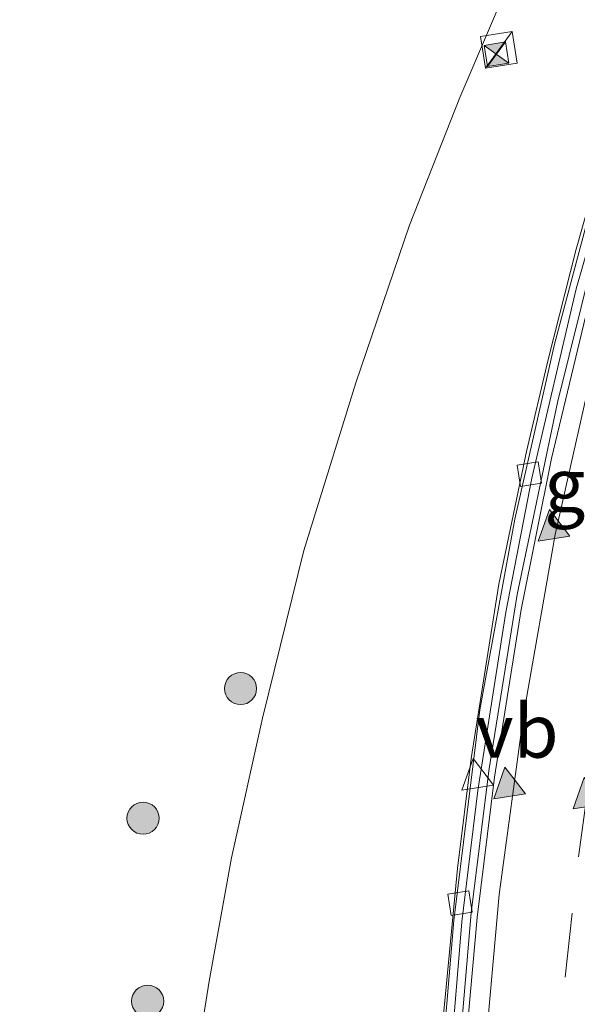
# Model space of a CAD drawing. Units: metres. Extents: x 89997 to 100004, y 462498 to 468751.
# Drawn here: x 90101 to 90127, y 463065 to 463111 of the extents above; entities that cross this region are included whole.
import ezdxf
from ezdxf.enums import TextEntityAlignment as Align

# ---------------------------------------------------------------- set-up
doc = ezdxf.new("R2010")
doc.units = ezdxf.units.M
doc.linetypes.add('VW-3-9_STREEP', pattern=[12, 3, -9])
doc.layers.get('0').update_dxf_attribs({"lineweight": 25})
for name, color, linetype, lineweight in [('B-ME-BV-GELEIDECONSTRUCTIE-BARRIER-L-B1', 213, 'BV-STEPBARRIER', 18), ('B-ME-GR-BOOM-S-B1', 93, 'Continuous', 18), ('B-ME-GW-KRUINLIJN-L-B1', 93, 'Continuous', 18), ('B-ME-GW-TEENLIJN-L-B1', 93, 'Continuous', 18), ('B-ME-IE-GRASLAND-GV-B6', 93, 'Continuous', 18), ('B-ME-IE-INRICHTINGSELEMENT-S-B1', 253, 'Continuous', 18), ('B-ME-VH-VERH_SOORT-BETON-OVERIG-GV-B6', 8, 'IE-TERREINAFSCHEIDING-NATUURLIJK-HOUTWAL', 18), ('B-ME-VH-VERH_SOORT-BITUMEN-GV-B6', 8, 'IE-TERREINAFSCHEIDING-NATUURLIJK-HOUTWAL', 18), ('B-ME-VH-VERH_SOORT-KLINKERS-GV-B6', 8, 'IE-TERREINAFSCHEIDING-NATUURLIJK-HOUTWAL', 18), ('B-ME-VV-KOLK-S-B1', 8, 'Continuous', 18), ('B-ME-VW-MARKERING-39STREEP-015-L-B1', 255, 'VW-3-9_STREEP', 18), ('B-ME-VW-MARKERING-STREEP-015-L-B1', 7, 'Continuous', 18), ('B-ME-VW-MARKERING-VLAKMARK-S-B1', 7, 'Continuous', 18), ('B-ME-VW-MEUBILAIR_WEGMEUBILAIR-VERKEERSBORD-S-B1', 8, 'Continuous', 18)]:
    doc.layers.add(name, color=color, linetype=linetype, lineweight=lineweight)
doc.styles.add('NLCS-ISO', font='NLCS-ISO.TTF')
doc.linetypes.add('BV-STEPBARRIER', pattern='A,1,-1,[16,NLCS.SHX,S=1,R=0,X=-1,Y=0],1', length=3)
doc.linetypes.add('IE-TERREINAFSCHEIDING-NATUURLIJK-HOUTWAL', pattern='A,7,-1.5,[67,NLCS.SHX,S=0.75,R=45,X=0,Y=0],-1.5,7,-1.5,[70,NLCS.SHX,S=0.75,R=0,X=0,Y=0],-1.5', length=20)

# ---------------------------------------------------------------- blocks, each defined once
blk = doc.blocks.new('verfsymbol')
for color in [252, 253]:
    blk.add_hatch(color=color).paths.add_polyline_path([(0.75, -0.625), (0, 0.75), (-0.75, -0.625)])
blk.add_lwpolyline([(0.75, -0.625), (0, 0.75), (-0.75, -0.625)], close=True)
blk = doc.blocks.new('boom')
h = blk.add_hatch(color=256)
edge = h.paths.add_edge_path()
edge.add_arc((0, 0), 0.75, 0, 360)
blk.add_circle((0, 0), 0.75)
blk = doc.blocks.new('kast')
blk.add_line((-0.75, -0.75), (0.75, 0.75))
blk.add_lwpolyline([(-0.75, 0.75), (0.75, 0.75), (0.75, -0.75), (-0.75, -0.75)], close=True)
blk = doc.blocks.new('camera')
h = blk.add_hatch(color=256)
h.paths.add_polyline_path([(0.5, 0.5), (-0.5, 0.5), (0, 0)])
h.paths.add_polyline_path([(0, 0), (-0.5, -0.5), (0.5, -0.5)])
for p, q in [((-0.5, 0.5), (0.5, -0.5)), ((0.5, 0.5), (-0.5, -0.5))]:
    blk.add_line(p, q)
blk.add_lwpolyline([(-0.5, 0.5), (0.5, 0.5), (0.5, -0.5), (-0.5, -0.5)], close=True)
blk = doc.blocks.new('kolk')
blk.add_lwpolyline([(-0.5, -0.5), (0.5, -0.5), (0.5, 0.5), (-0.5, 0.5)], close=True)
blk = doc.blocks.new('verkeersbord')
for p, q in [((0, 0.75), (-0.75, -0.625)), ((0.75, -0.625), (0, 0.75)), ((-0.75, -0.625), (0.75, -0.625))]:
    blk.add_line(p, q)

msp = doc.modelspace()

# ---------------------------------------------------------------- linework, layer by layer
at = {"layer": 'B-ME-BV-GELEIDECONSTRUCTIE-BARRIER-L-B1'}
msp.add_polyline3d([(90122.5776, 463025.0522, -4.3194), (90122.3005, 463027.2959, -4.2768), (90121.6199, 463035.9221, -4.1056), (90121.2976, 463044.6952, -3.9075), (90121.3727, 463053.3001, -3.7033), (90121.7232, 463060.6305, -3.5156), (90122.4441, 463069.072, -3.2771), (90123.2688, 463075.7029, -3.0804), (90124.5976, 463083.95, -2.8152), (90126.4841, 463092.9329, -2.5071), (90128.1301, 463099.592, -2.2649), (90130.7111, 463108.3879, -1.929), (90133.2659, 463115.9241, -1.614), (90135.9782, 463123.0491, -1.3069), (90139.419, 463131.0349, -0.9392), (90143.2099, 463138.905, -0.5467), (90147.9527, 463147.6615, -0.1039), (90151.6742, 463153.872, 0.1796), (90155.5386, 463159.8762, 0.4368), (90160.1814, 463166.5757, 0.6916), (90165.8621, 463174.2361, 0.9546), (90168.973, 463178.2356, 1.0829)], dxfattribs=at)
at = {"layer": 'B-ME-GW-KRUINLIJN-L-B1'}
msp.add_polyline3d([(90131.1892, 463125.051, 0.1848), (90126.0042, 463115.9641, 0.1171), (90123.8557, 463111.7161, 0.2043), (90123.31, 463110.44, 0.0556), (90121.9197, 463107.1892, 0.1841), (90119.5613, 463101.2263, 0.1985), (90117.0528, 463093.8502, 0.1743), (90114.6244, 463086.0097, 0.2044), (90112.6835, 463078.1718, 0.1841), (90111.2467, 463071.6341, 0.2441), (90110.1966, 463065.8741, 0.1116), (90109.4099, 463060.8601, 0.2092), (90108.8411, 463054.5756, 0.0693), (90108.8015, 463051.9998, 0.0999), (90108.8205, 463048.3464, -0.1371), (90110.7952, 463041.8752, -0.6829), (90115.1003, 463028.5128, -1.9031)], dxfattribs=at)
at = {"layer": 'B-ME-GW-TEENLIJN-L-B1'}
msp.add_polyline3d([(90121.632, 463025.4899, -4.3931), (90121.4734, 463026.7195, -4.3614), (90120.884, 463032.3943, -4.1942), (90120.3616, 463044.0334, -3.9987), (90120.428, 463050.1018, -3.8349), (90120.5989, 463056.1492, -3.713), (90120.9211, 463061.8635, -3.5448), (90121.8119, 463071.1365, -3.281), (90122.4543, 463076.2781, -3.0389), (90123.7336, 463084.4353, -2.8157), (90125.0374, 463090.6326, -2.5639), (90126.0426, 463094.9356, -2.4721), (90127.3645, 463100.1033, -2.2659), (90128.7244, 463104.9319, -2.133), (90131.7829, 463114.2709, -1.7251), (90134.3655, 463121.2781, -1.4359), (90136.3694, 463126.2751, -1.2051), (90140.2278, 463134.781, -0.7898), (90143.4426, 463141.1809, -0.5084), (90146.3513, 463146.656, -0.2148), (90149.6877, 463152.6565, 0.0515)], dxfattribs=at)
at = {"layer": 'B-ME-IE-GRASLAND-GV-B6'}
for points in [[(90121.632, 463025.4899, -4.3931), (90115.1003, 463028.5128, -1.9031), (90110.7952, 463041.8752, -0.6829), (90108.8205, 463048.3464, -0.1371), (90108.8015, 463051.9998, 0.0999), (90108.8411, 463054.5756, 0.0693), (90109.4099, 463060.8601, 0.2092), (90110.1966, 463065.8741, 0.1116), (90111.2467, 463071.6341, 0.2441), (90112.6835, 463078.1718, 0.1841), (90114.6244, 463086.0097, 0.2044), (90117.0528, 463093.8502, 0.1743), (90119.5613, 463101.2263, 0.1985), (90121.9197, 463107.1892, 0.1841), (90123.31, 463110.44, 0.0556), (90123.8557, 463111.7161, 0.2043), (90126.0042, 463115.9641, 0.1171), (90131.1892, 463125.051, 0.1848)], [(90123.8557, 463111.7161, 0.2043), (90123.31, 463110.44, 0.0556), (90121.9197, 463107.1892, 0.1841), (90119.5613, 463101.2263, 0.1985), (90117.0528, 463093.8502, 0.1743), (90114.6244, 463086.0097, 0.2044), (90112.6835, 463078.1718, 0.1841), (90111.2467, 463071.6341, 0.2441), (90110.1966, 463065.8741, 0.1116), (90109.4099, 463060.8601, 0.2092), (90108.8411, 463054.5756, 0.0693), (90108.8015, 463051.9998, 0.0999), (90108.8205, 463048.3464, -0.1371), (90110.7952, 463041.8752, -0.6829), (90115.1003, 463028.5128, -1.9031), (90113.7227, 463029.1989, -1.7103), (90112.8865, 463031.4504, -1.4197), (90107.8343, 463045.0006, -0.6399), (90107.7901, 463045.0767, -0.1297), (90107.4692, 463045.7492, -0.051), (90105.309, 463051.5901, -0.3348), (90098.9101, 463068.8303, -0.6309), (90083.8316, 463109.4922, -0.5883), (90085.8065, 463111.3174, 1.105)], [(90120.884, 463032.3943, -4.1942), (90120.3616, 463044.0334, -3.9987), (90120.428, 463050.1018, -3.8349), (90120.5989, 463056.1492, -3.713), (90120.9211, 463061.8635, -3.5448), (90121.8119, 463071.1365, -3.281), (90122.4543, 463076.2781, -3.0389), (90123.7336, 463084.4353, -2.8157), (90125.0374, 463090.6326, -2.5639), (90126.0426, 463094.9356, -2.4721), (90127.3645, 463100.1033, -2.2659), (90128.7244, 463104.9319, -2.133)], [(90128.7244, 463104.9319, -2.133), (90127.3645, 463100.1033, -2.2659), (90126.0426, 463094.9356, -2.4721), (90125.0374, 463090.6326, -2.5639), (90123.7336, 463084.4353, -2.8157), (90122.4543, 463076.2781, -3.0389), (90121.8119, 463071.1365, -3.281), (90120.9211, 463061.8635, -3.5448), (90120.5989, 463056.1492, -3.713), (90120.428, 463050.1018, -3.8349), (90120.3616, 463044.0334, -3.9987), (90120.884, 463032.3943, -4.1942), (90121.4734, 463026.7195, -4.3614), (90121.632, 463025.4899, -4.3931)], [(90128.562, 463103.9708, -2.1863), (90126.3402, 463095.6549, -2.4833), (90124.4845, 463087.4698, -2.7687), (90122.853, 463078.5593, -3.0727), (90121.6421, 463068.7071, -3.3731), (90120.9706, 463060.7569, -3.6072), (90120.6031, 463053.1728, -3.7849), (90120.5255, 463045.4869, -3.9741), (90120.8106, 463036.5881, -4.1761), (90121.2966, 463029.5709, -4.3094)]]:
    msp.add_polyline3d(points, dxfattribs=at)
at = {"layer": 'B-ME-VH-VERH_SOORT-BETON-OVERIG-GV-B6'}
for points in [[(90122.9118, 463024.8976, -5.2347), (90122.1868, 463025.2331, -4.3708), (90121.7243, 463029.512, -4.2845), (90121.1322, 463038.3771, -4.1098), (90120.9161, 463045.428, -3.9486), (90120.9979, 463053.1138, -3.7771), (90121.3555, 463060.698, -3.5854), (90122.0165, 463068.6481, -3.3632), (90122.7605, 463074.7888, -3.1573), (90124.0628, 463083.1272, -2.8989), (90125.2871, 463089.3984, -2.6872), (90127.3602, 463098.2528, -2.3758), (90130.0101, 463107.4381, -2.0199)], [(90128.1787, 463098.5549, -3.2205), (90126.2049, 463090.3171, -3.5126), (90124.7922, 463083.2532, -3.7495), (90123.5359, 463075.4172, -3.9908), (90122.7357, 463068.8488, -4.1936), (90122.092, 463061.7302, -4.3887), (90121.7029, 463054.2209, -4.584), (90121.6022, 463046.7781, -4.7667), (90121.7924, 463038.7068, -4.949), (90122.3041, 463030.7986, -5.1215), (90122.9118, 463024.8976, -5.2347)]]:
    msp.add_polyline3d(points, dxfattribs=at)
at = {"layer": 'B-ME-VH-VERH_SOORT-BITUMEN-GV-B6'}
msp.add_polyline3d([(90131.6112, 463020.8715, -5.7194), (90122.9118, 463024.8976, -5.2347), (90122.3041, 463030.7986, -5.1215), (90121.7924, 463038.7068, -4.949), (90121.6022, 463046.7781, -4.7667), (90121.7029, 463054.2209, -4.584), (90122.092, 463061.7302, -4.3887), (90122.7357, 463068.8488, -4.1936), (90123.5359, 463075.4172, -3.9908), (90124.7922, 463083.2532, -3.7495), (90126.2049, 463090.3171, -3.5126), (90128.1787, 463098.5549, -3.2205)], dxfattribs=at)
at = {"layer": 'B-ME-VH-VERH_SOORT-KLINKERS-GV-B6'}
for points in [[(90130.0101, 463107.4381, -2.0199), (90127.3602, 463098.2528, -2.3758), (90125.2871, 463089.3984, -2.6872), (90124.0628, 463083.1272, -2.8989), (90122.7605, 463074.7888, -3.1573), (90122.0165, 463068.6481, -3.3632), (90121.3555, 463060.698, -3.5854), (90120.9979, 463053.1138, -3.7771), (90120.9161, 463045.428, -3.9486), (90121.1322, 463038.3771, -4.1098), (90121.7243, 463029.512, -4.2845), (90122.1868, 463025.2331, -4.3708)], [(90122.1868, 463025.2331, -4.3708), (90121.7608, 463025.4303, -4.3929), (90121.2966, 463029.5709, -4.3094), (90120.8106, 463036.5881, -4.1761), (90120.5255, 463045.4869, -3.9741), (90120.6031, 463053.1728, -3.7849), (90120.9706, 463060.7569, -3.6072), (90121.6421, 463068.7071, -3.3731), (90122.853, 463078.5593, -3.0727), (90124.4845, 463087.4698, -2.7687), (90126.3402, 463095.6549, -2.4833), (90128.562, 463103.9708, -2.1863)]]:
    msp.add_polyline3d(points, dxfattribs=at)
at = {"layer": 'B-ME-VW-MARKERING-39STREEP-015-L-B1'}
msp.add_polyline3d([(90127.5913, 463022.7319, -5.4883), (90126.7411, 463030.1714, -5.3403), (90126.0262, 463041.6841, -5.0924), (90126.0412, 463052.4965, -4.8277), (90126.1698, 463056.9326, -4.717), (90126.85, 463066.0637, -4.4646), (90127.4652, 463071.6787, -4.2871), (90128.5362, 463079.576, -4.0461), (90130.5341, 463089.5407, -3.715), (90132.3559, 463097.142, -3.4362), (90134.2121, 463103.8121, -3.1813), (90137.4029, 463113.6965, -2.7662), (90141.993, 463125.3966, -2.2325), (90147.3024, 463136.6461, -1.6648), (90152.9458, 463147.0104, -1.1427), (90159.0632, 463156.7834, -0.6857), (90166.4294, 463167.4843, -0.2095), (90177.6822, 463181.756, 0.3756), (90186.5151, 463192.314, 0.7658), (90212.5559, 463222.3299, 1.4145), (90230.0821, 463242.9848, 1.5098), (90244.4988, 463260.4165, 1.4135), (90261.0508, 463280.9255, 1.1928), (90277.9835, 463302.5147, 1.0972)], dxfattribs=at)
at = {"layer": 'B-ME-VW-MARKERING-STREEP-015-L-B1'}
msp.add_polyline3d([(90123.8844, 463024.4474, -5.284), (90123.7132, 463025.7685, -5.2595), (90122.9038, 463035.1156, -5.0684), (90122.546, 463043.5075, -4.8814), (90122.5653, 463052.4087, -4.6658), (90122.9867, 463061.3791, -4.4376), (90123.7563, 463069.9271, -4.1946), (90124.89, 463078.3106, -3.941), (90126.377, 463086.7625, -3.6662), (90128.4512, 463095.9505, -3.3426)], dxfattribs=at)

# ---------------------------------------------------------------- block references
at = {"layer": 'B-ME-GR-BOOM-S-B1', "rotation": 9}
for p in [(90111.666, 463079.5528, 0.9022), (90107.1052, 463073.489, 1.0202), (90107.3217, 463064.9317, 0.9451)]:
    msp.add_blockref('boom', p, dxfattribs=at)
at = {"layer": 'B-ME-IE-INRICHTINGSELEMENT-S-B1', "rotation": 9}
for name, p in [('kast', (90123.7367, 463109.4203, 2.0073)), ('camera', (90123.633, 463109.219, 3.408))]:
    msp.add_blockref(name, p, dxfattribs=at)
at = {"layer": 'B-ME-VV-KOLK-S-B1', "rotation": 9}
for p in [(90125.1702, 463089.5798, -2.7678), (90121.9275, 463069.5154, -3.406)]:
    msp.add_blockref('kolk', p, dxfattribs=at)
at = {"layer": 'B-ME-VW-MARKERING-VLAKMARK-S-B1', "rotation": 9}
for p in [(90126.2238, 463087.1795, -3.6446), (90124.1457, 463075.1366, -4.0273), (90127.8545, 463074.6585, -4.1982)]:
    msp.add_blockref('verfsymbol', p, dxfattribs=at)
at = {"layer": 'B-ME-VW-MEUBILAIR_WEGMEUBILAIR-VERKEERSBORD-S-B1', "rotation": 9}
msp.add_blockref('verkeersbord', (90122.651, 463075.542, -3.187), dxfattribs=at)

# ---------------------------------------------------------------- texts
at = {"layer": 'B-ME-IE-GRASLAND-GV-B6', "ltscale": 0.2, "style": 'NLCS-ISO'}
msp.add_text('gras', height=2.5, dxfattribs=at).set_placement((90129.2446, 463089.0732), align=Align.MIDDLE_CENTER)
at = {"layer": 'B-ME-VW-MEUBILAIR_WEGMEUBILAIR-VERKEERSBORD-S-B1', "ltscale": 0.2, "style": 'NLCS-ISO'}
msp.add_text('vb', height=2.5, dxfattribs=at).set_placement((90122.651, 463075.542, -3.187), align=Align.BOTTOM_LEFT)

doc.saveas('drawing.dxf')
